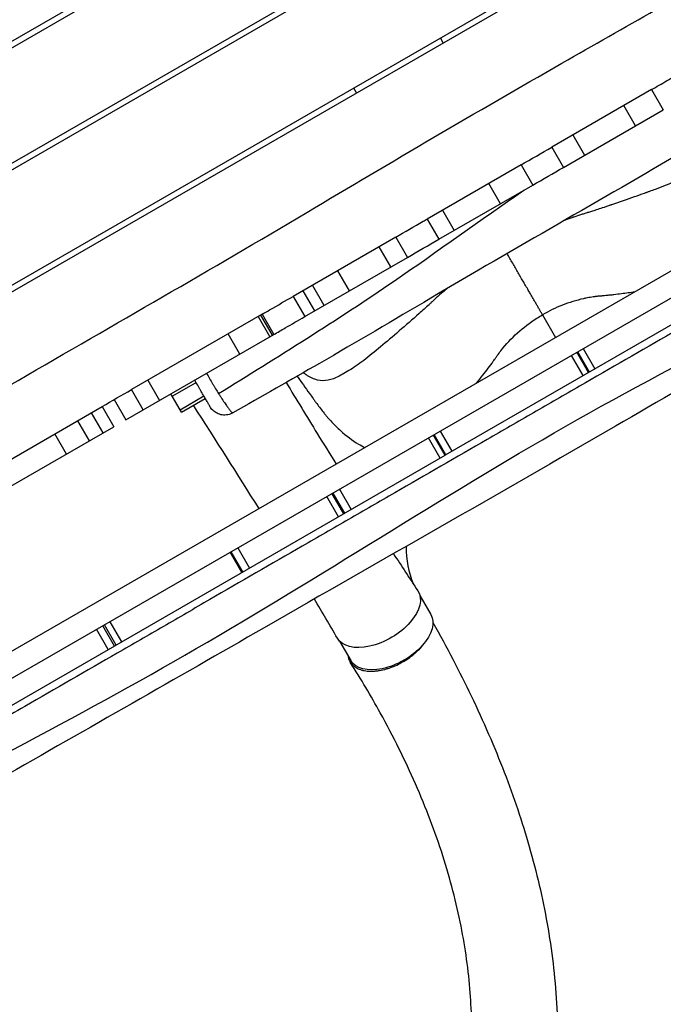
# Model space of a CAD drawing. Units: millimetres. Extents: x -7143 to 6894, y -7310 to 5844.
# Drawn here: x -2042 to -1464, y -1954 to -1068 of the extents above; entities that cross this region are included whole.
import ezdxf

# ---------------------------------------------------------------- set-up
doc = ezdxf.new("R2010")
doc.units = ezdxf.units.MM
doc.header["$LTSCALE"] = 20
doc.layers.add('2d', color=230, linetype='Continuous')

msp = doc.modelspace()

# ---------------------------------------------------------------- linework, layer by layer
at = {"layer": '2d'}
for p, q in [((-2284.57, -1223.75), (-1311.16, -661.75)), ((-2282.07, -1228.08), (-1308.66, -666.08)), ((-2237.07, -1306.02), (-1263.66, -744.02)), ((-2234.57, -1310.35), (-1261.16, -748.35)), ((-2189.57, -1388.29), (-1216.16, -826.29)), ((-2187.07, -1392.62), (-1213.66, -830.62)), ((-2224.1, -1761.57), (-875.7, -983.07)), ((-940.01, -995.95), (-2180.79, -1712.31)), ((-1661.43, -1089.14), (-1663.93, -1084.81)), ((-1739.38, -1134.14), (-1741.88, -1129.81)), ((-1474.18, -1131.15), (-1563.94, -1182.97)), ((-1474.18, -1131.15), (-1463.68, -1149.33)), ((-1553.44, -1201.16), (-1463.68, -1149.33)), ((-1488.55, -1163.69), (-1499.05, -1145.5)), ((-1544.95, -1172), (-1534.45, -1190.19)), ((-1563.94, -1182.97), (-1553.44, -1201.16)), ((-1591.51, -1198.88), (-1675.96, -1247.64)), ((-1591.51, -1198.88), (-1581.01, -1217.07)), ((-1665.46, -1265.83), (-1581.01, -1217.07)), ((-1610.07, -1233.85), (-1620.57, -1215.67)), ((-1675.96, -1247.64), (-1665.46, -1265.83)), ((-1662.18, -1239.68), (-1651.68, -1257.87)), ((-1704.02, -1263.84), (-1796.35, -1317.15)), ((-1704.02, -1263.84), (-1693.52, -1282.03)), ((-1708.56, -1290.71), (-1719.06, -1272.53)), ((-1785.85, -1335.33), (-1693.52, -1282.03)), ((-1756.43, -1294.1), (-1745.93, -1312.29)), ((-1768.47, -1325.3), (-1778.97, -1307.11)), ((-1796.35, -1317.15), (-1785.85, -1335.33)), ((-1787.47, -1312.02), (-1776.97, -1330.21)), ((-1584.71, -1312.03), (-1584.71, -1312.03)), ((-1427.69, -1326), (-1659.6, -1459.9)), ((-1824.2, -1333.23), (-1941.55, -1400.98)), ((-1827.6, -1335.19), (-1817.1, -1353.38)), ((-1814.87, -1352.09), (-1825.37, -1333.9)), ((-1824.2, -1333.23), (-1813.7, -1351.41)), ((-1572.23, -1333.64), (-1560.4, -1354.13)), ((-1946.45, -1428.06), (-1813.7, -1351.41)), ((-1844.28, -1369.07), (-1854.78, -1350.88)), ((-1535.67, -1388.35), (-1546.17, -1370.16)), ((-1530.82, -1385.55), (-1541.32, -1367.36)), ((-1530.1, -1385.13), (-1540.6, -1366.95)), ((-1535.72, -1364.13), (-1525.22, -1382.32)), ((-1872.89, -1388.47), (-1872.89, -1388.47)), ((-1926.76, -1392.44), (-1916.26, -1410.63)), ((-1904.9, -1406.95), (-1883.46, -1394.58)), ((-1930.96, -1419.12), (-1941.46, -1400.93)), ((-1896.65, -1421.24), (-1906.15, -1404.79)), ((-1897.9, -1419.08), (-1876.46, -1406.7)), ((-1865.72, -1400.5), (-1865.72, -1400.5)), ((-1864.41, -1402.63), (-1864.41, -1402.63)), ((-2132.27, -1511.09), (-1967.94, -1416.22)), ((-1967.94, -1416.22), (-1957.44, -1434.4)), ((-1956.95, -1409.87), (-1946.45, -1428.06)), ((-1956.94, -1409.87), (-1946.44, -1428.06)), ((-1896.65, -1421.24), (-1875.21, -1408.87)), ((-1967.03, -1439.94), (-1977.53, -1421.75)), ((-1989.97, -1428.94), (-1979.47, -1447.12)), ((-2094.72, -1513.66), (-1957.44, -1434.4)), ((-1999.92, -1458.93), (-2010.42, -1440.74)), ((-1659.79, -1460.01), (-1670.29, -1441.82)), ((-1670.27, -1441.81), (-1659.77, -1460)), ((-1659.77, -1460), (-1670.27, -1441.81)), ((-1659.15, -1459.64), (-1669.65, -1441.45)), ((-1664.11, -1438.25), (-1653.61, -1456.44)), ((-1664.16, -1462.53), (-1674.66, -1444.34)), ((-2059.31, -1690.67), (-1659.79, -1460.01)), ((-1761.57, -1494.52), (-1751.07, -1512.71)), ((-1760.66, -1494), (-1750.16, -1512.19)), ((-1754.64, -1490.52), (-1744.14, -1508.71)), ((-1755.43, -1515.23), (-1765.93, -1497.04)), ((-1842.42, -1565.45), (-1852.92, -1547.26)), ((-1841.41, -1564.87), (-1851.91, -1546.68)), ((-1845.88, -1543.2), (-1835.38, -1561.39)), ((-1682.29, -1586.21), (-1672.51, -1603.15)), ((-1960.92, -1609.62), (-1950.42, -1627.8)), ((-1962.32, -1634.68), (-1972.82, -1616.49)), ((-1956.81, -1631.49), (-1967.31, -1613.31)), ((-1955.24, -1630.59), (-1965.74, -1612.4)), ((-1754.51, -1627.12), (-1744.39, -1644.65))]:
    msp.add_line(p, q, dxfattribs=at)
for start_param, end_param in [(2.247289, 2.247437), (2.813407, 3.074417)]:
    msp.add_ellipse((-1492.37, -1471.96), major_axis=(192.26, 111), ratio=0.566406, start_param=start_param, end_param=end_param, dxfattribs=at)
at = {"layer": '2d', "extrusion": (0, 0, -1)}
for centre, major_axis, start_param, end_param in [((-1720.14, -1603.46), (36.37, 21), -0.035694, 3.140373), ((-1708.45, -1623.9), (35.94, 20.75), 0, 3.141593)]:
    msp.add_ellipse(centre, major_axis=major_axis, ratio=0.566406, start_param=start_param, end_param=end_param, dxfattribs=at)
at = {"layer": '2d'}
for points, knots in [([(-2129.64, -1443.18), (-2100.87, -1426.35), (-2072.1, -1409.52), (-1956.9, -1342.4), (-1870.03, -1292.86), (-1707.98, -1196.38), (-1631.68, -1151.41), (-1498.7, -1075.51), (-1442.44, -1043.62), (-1335.95, -983.67), (-1285.75, -955.54), (-1223.41, -919.94), (-1211.03, -912.83), (-1198.67, -905.68)], [0, 0, 0, 0, 10.000037, 10.000037, 40.00004, 40.00004, 66.577656, 66.577656, 85.970184, 85.970184, 103.239995, 103.239995, 107.527725, 107.527725, 107.527725, 107.527725]), ([(-2193.19, -1799.6), (-2081.49, -1742.94), (-1855.23, -1624.87), (-1535.21, -1414.01), (-1181.02, -1247.78), (-970.01, -1099.96), (-867.41, -1022.87)], [0.0096944, 0.0096944, 0.0096944, 0.0096944, 0.2482165, 0.4963648, 0.7446689, 0.9902654, 0.9902654, 0.9902654, 0.9902654]), ([(-983.96, -1077.64), (-1002.47, -1088.31), (-1020.99, -1098.97), (-1053.4, -1117.64), (-1067.3, -1125.65), (-1095.08, -1141.66), (-1108.97, -1149.67), (-1136.75, -1165.68), (-1150.63, -1173.69), (-1178.4, -1189.71), (-1192.28, -1197.71), (-1220.02, -1213.72), (-1233.9, -1221.73), (-1261.63, -1237.73), (-1275.5, -1245.74), (-1303.22, -1261.74), (-1317.08, -1269.74), (-1344.81, -1285.75), (-1358.67, -1293.75), (-1386.39, -1309.75), (-1400.25, -1317.76), (-1427.98, -1333.76), (-1441.84, -1341.77), (-1483.42, -1365.78), (-1511.15, -1381.79), (-1552.71, -1405.79), (-1566.57, -1413.8), (-1594.26, -1429.8), (-1608.11, -1437.8), (-1649.65, -1461.8), (-1677.33, -1477.79), (-1718.87, -1501.79), (-1732.71, -1509.79), (-1760.4, -1525.79), (-1774.25, -1533.79), (-1815.79, -1557.8), (-1843.49, -1573.8), (-1885.05, -1597.81), (-1898.9, -1605.81), (-1926.61, -1621.82), (-1940.46, -1629.82), (-1982.03, -1653.83), (-2009.74, -1669.84), (-2054.15, -1695.5), (-2070.85, -1705.14), (-2087.54, -1714.79)], [0.128352, 0.128352, 0.128352, 0.128352, 0.192488, 0.192488, 0.24061, 0.24061, 0.288732, 0.288732, 0.336854, 0.336854, 0.384977, 0.384977, 0.433099, 0.433099, 0.481221, 0.481221, 0.529343, 0.529343, 0.577465, 0.577465, 0.625587, 0.625587, 0.673709, 0.673709, 0.769953, 0.769953, 0.818075, 0.818075, 0.866197, 0.866197, 0.962441, 0.962441, 1.010563, 1.010563, 1.058685, 1.058685, 1.15493, 1.15493, 1.203052, 1.203052, 1.251174, 1.251174, 1.347418, 1.347418, 1.405381, 1.405381, 1.405381, 1.405381]), ([(-1474.18, -1131.15), (-1469.69, -1128.55), (-1465.19, -1125.95), (-1455.95, -1120.62), (-1451.27, -1117.92), (-1446.61, -1115.23)], [1793.065472, 1793.065472, 1793.065472, 1793.065472, 1798.965009, 1798.965009, 1805.075504, 1805.075504, 1805.075504, 1805.075504]), ([(-967.47, -1117.94), (-995.58, -1134.54), (-1023.5, -1151.43), (-1124.45, -1212.53), (-1197.94, -1255.93), (-1350.44, -1343.17), (-1428.56, -1388.56), (-1611.64, -1494.81), (-1717.18, -1554.6), (-1901.36, -1660.64), (-1980.67, -1705.68), (-2059.81, -1751.09)], [0.20022, 0.20022, 0.20022, 0.20022, 10.000253, 10.000253, 35.632399, 35.632399, 62.792784, 62.792784, 99.298788, 99.298788, 126.716328, 126.716328, 126.716328, 126.716328]), ([(-1357.59, -1135.27), (-1386.37, -1152.06), (-1415.07, -1168.97), (-1519.92, -1230.46), (-1596.64, -1273.83), (-1705.93, -1338.51), (-1739.29, -1358.15), (-1798.59, -1392.4), (-1824.61, -1407.23), (-1850.51, -1421.9)], [0, 0, 0, 0, 10.000058, 10.000058, 36.499973, 36.499973, 48.099871, 48.099871, 57.177255, 57.177255, 57.177255, 57.177255]), ([(-1551.53, -1248.3), (-1551.3, -1248.21), (-1551.07, -1248.13), (-1549.71, -1247.62), (-1548.56, -1247.2), (-1546.81, -1246.57), (-1546.22, -1246.36), (-1545.33, -1246.05), (-1544.89, -1245.9), (-1544.44, -1245.74), (-1544.14, -1245.64), (-1543.99, -1245.59), (-1541.47, -1244.73), (-1539.2, -1243.98), (-1535.89, -1242.94), (-1534.81, -1242.6), (-1533.2, -1242.11), (-1532.67, -1241.95), (-1531.88, -1241.71), (-1531.61, -1241.64), (-1531.22, -1241.52), (-1531.02, -1241.46), (-1530.79, -1241.39), (-1530.68, -1241.36), (-1530.62, -1241.34), (-1530.59, -1241.33), (-1530.58, -1241.33), (-1530.57, -1241.32), (-1530.56, -1241.32), (-1529.54, -1241.02), (-1528.34, -1240.65), (-1525.59, -1239.77), (-1524.04, -1239.26), (-1520.59, -1238.12), (-1518.7, -1237.48), (-1515.62, -1236.43), (-1514.55, -1236.07), (-1512.89, -1235.5), (-1512.32, -1235.31), (-1511.46, -1235.02), (-1511.03, -1234.87), (-1510.52, -1234.69), (-1510.26, -1234.6), (-1510.13, -1234.56), (-1510.07, -1234.54), (-1510.03, -1234.53), (-1510.02, -1234.52), (-1510.01, -1234.52), (-1510, -1234.52), (-1502.68, -1232.01), (-1495.88, -1229.65), (-1486.46, -1226.34), (-1483.45, -1225.27), (-1480.21, -1224.11), (-1479.67, -1223.92), (-1479.12, -1223.72), (-1478.91, -1223.64), (-1478.87, -1223.63), (-1478.85, -1223.63), (-1478.84, -1223.62), (-1478.77, -1223.59), (-1478.6, -1223.53), (-1477.54, -1223.15), (-1476.56, -1222.8), (-1473.99, -1221.86), (-1472.34, -1221.26), (-1467.54, -1219.47), (-1464.57, -1218.34), (-1459.07, -1216.16), (-1456.53, -1215.12), (-1451.85, -1213.12), (-1449.71, -1212.16), (-1446.78, -1210.77), (-1445.85, -1210.31), (-1444.52, -1209.63), (-1444.08, -1209.41), (-1443.45, -1209.07), (-1443.14, -1208.91), (-1442.78, -1208.71), (-1442.6, -1208.62), (-1442.51, -1208.57), (-1442.47, -1208.54), (-1442.45, -1208.53), (-1442.44, -1208.53), (-1442.43, -1208.52), (-1442.43, -1208.52), (-1440.38, -1207.4), (-1438.52, -1206.34), (-1435.97, -1204.82), (-1435.16, -1204.33), (-1434.29, -1203.79), (-1434.14, -1203.7), (-1434, -1203.61), (-1433.94, -1203.58), (-1433.93, -1203.57), (-1433.9, -1203.55), (-1433.86, -1203.53), (-1433.61, -1203.37), (-1432.95, -1202.95), (-1432.35, -1202.55), (-1430.4, -1201.23), (-1429.05, -1200.2), (-1427.28, -1198.68), (-1426.73, -1198.18), (-1425.97, -1197.43), (-1425.73, -1197.18), (-1425.38, -1196.8), (-1425.21, -1196.61), (-1425.02, -1196.4), (-1424.92, -1196.29), (-1424.88, -1196.23), (-1424.86, -1196.21), (-1424.84, -1196.19), (-1424.84, -1196.19), (-1422.95, -1193.98), (-1421.56, -1191.52), (-1420.18, -1187.41), (-1419.84, -1185.97), (-1419.5, -1183.7), (-1419.41, -1182.92), (-1419.32, -1181.73), (-1419.29, -1181.13), (-1419.27, -1180.41), (-1419.26, -1180.05), (-1419.26, -1179.9), (-1419.26, -1179.8), (-1419.26, -1179.74), (-1419.26, -1179.28), (-1419.26, -1178.76), (-1419.28, -1178.21), (-1419.28, -1178.07), (-1419.28, -1178.04), (-1419.28, -1178.03), (-1419.28, -1178.02), (-1419.28, -1178), (-1419.29, -1177.95), (-1419.29, -1177.72), (-1419.32, -1177.15), (-1419.34, -1176.65), (-1419.37, -1176.15), (-1419.38, -1175.9), (-1419.4, -1175.62), (-1419.41, -1175.48), (-1419.42, -1175.41), (-1419.42, -1175.37), (-1419.42, -1175.36), (-1419.42, -1175.35), (-1419.42, -1175.34), (-1419.42, -1175.34), (-1419.42, -1175.34), (-1419.44, -1175), (-1419.49, -1174.48), (-1419.63, -1173.42), (-1419.68, -1173.03), (-1419.79, -1172.37), (-1419.82, -1172.14), (-1419.87, -1171.86), (-1419.88, -1171.82), (-1419.88, -1171.78)], [0.1390329, 0.1390329, 0.1390329, 0.1390329, 0.140625, 0.140625, 0.1484375, 0.1484375, 0.1523437, 0.1523437, 0.1542969, 0.1552734, 0.1552734, 0.15625, 0.15625, 0.171875, 0.171875, 0.1796875, 0.1796875, 0.1835937, 0.1835937, 0.1855469, 0.1855469, 0.1865234, 0.1870117, 0.1872559, 0.1873779, 0.187439, 0.1874695, 0.1874695, 0.1875, 0.1875, 0.203125, 0.203125, 0.21875, 0.21875, 0.234375, 0.234375, 0.2421875, 0.2421875, 0.2460938, 0.2460938, 0.2480469, 0.2490234, 0.2495117, 0.2497559, 0.2498779, 0.249939, 0.2499695, 0.2499695, 0.25, 0.25, 0.3125, 0.3125, 0.34375, 0.34375, 0.3476563, 0.3496094, 0.3498535, 0.3499756, 0.3499756, 0.3500977, 0.3500977, 0.3505859, 0.3515625, 0.359375, 0.359375, 0.375, 0.375, 0.40625, 0.40625, 0.4375, 0.4375, 0.46875, 0.46875, 0.484375, 0.484375, 0.4921875, 0.4921875, 0.4960938, 0.4980469, 0.4990234, 0.4995117, 0.4997559, 0.4998779, 0.499939, 0.499939, 0.5, 0.5, 0.53125, 0.53125, 0.546875, 0.546875, 0.5488281, 0.5498047, 0.5498047, 0.5500488, 0.5500488, 0.550293, 0.5507813, 0.5546875, 0.5625, 0.5625, 0.59375, 0.59375, 0.609375, 0.609375, 0.6171875, 0.6171875, 0.6210938, 0.6230469, 0.6240234, 0.6245117, 0.6247559, 0.6247559, 0.625, 0.625, 0.6875, 0.6875, 0.71875, 0.71875, 0.734375, 0.734375, 0.7421875, 0.7460938, 0.7480469, 0.7490234, 0.7490234, 0.75, 0.75, 0.7578125, 0.7597656, 0.7602539, 0.760376, 0.760376, 0.760498, 0.760498, 0.7607422, 0.7617188, 0.765625, 0.7734375, 0.7734375, 0.7773438, 0.7792969, 0.7802734, 0.7807617, 0.7810059, 0.7811279, 0.781189, 0.7812195, 0.7812195, 0.78125, 0.78125, 0.796875, 0.796875, 0.8046875, 0.8046875, 0.8085938, 0.8085938, 0.8092217, 0.8092217, 0.8092217, 0.8092217]), ([(-1863.28, -1404.45), (-1810.22, -1371.74), (-1717.15, -1313.8), (-1628.06, -1248.38), (-1588.96, -1221.66)], [0.0210348, 0.0210348, 0.0210348, 0.0210348, 0.3344778, 0.5702873, 0.5702873, 0.5702873, 0.5702873]), ([(-1704.02, -1263.84), (-1695.81, -1259.1), (-1687.58, -1254.35), (-1678.23, -1248.95), (-1677.09, -1248.3), (-1675.96, -1247.64)], [1695.624009, 1695.624009, 1695.624009, 1695.624009, 1705.519437, 1705.519437, 1706.898204, 1706.898204, 1706.898204, 1706.898204]), ([(-1824.2, -1333.23), (-1821.96, -1331.94), (-1819.7, -1330.63), (-1809.98, -1325.02), (-1803.02, -1321), (-1796.35, -1317.15)], [1648.160937, 1648.160937, 1648.160937, 1648.160937, 1650.542405, 1650.542405, 1658.156691, 1658.156691, 1658.156691, 1658.156691]), ([(-1658.08, -1310.22), (-1659.77, -1311.62), (-1661.45, -1313.05), (-1665.14, -1316.29), (-1667.15, -1318.1), (-1670.13, -1320.88), (-1671.12, -1321.82), (-1672.6, -1323.25), (-1672.68, -1323.26), (-1673.42, -1323.94), (-1673.79, -1324.28), (-1677.12, -1327.33), (-1680.11, -1329.99), (-1689.09, -1337.9), (-1695.14, -1343.15), (-1706.83, -1353.25), (-1712.38, -1357.99), (-1722.95, -1366.86), (-1728.03, -1371.03), (-1737.5, -1378.27), (-1741.9, -1381.36), (-1748.23, -1385.13), (-1750.24, -1386.3), (-1754, -1388.38), (-1755.77, -1389.3), (-1760.91, -1391.64), (-1764.14, -1392.62), (-1770.47, -1393.14), (-1773.56, -1392.72), (-1778.26, -1391.08), (-1779.84, -1390.36), (-1782.24, -1389.05), (-1783.03, -1388.58), (-1784.01, -1387.95), (-1784.13, -1387.89), (-1784.42, -1387.7), (-1784.57, -1387.61), (-1785.02, -1387.31), (-1785.32, -1387.11), (-1786.14, -1386.55), (-1786.65, -1386.18), (-1787.17, -1385.78)], [0.1430288, 0.1430288, 0.1430288, 0.1430288, 0.1573504, 0.1573504, 0.1746525, 0.1746525, 0.1833036, 0.1833036, 0.1876292, 0.1876292, 0.1919547, 0.1919547, 0.2265591, 0.2265591, 0.2957677, 0.2957677, 0.3649764, 0.3649764, 0.4341851, 0.4341851, 0.5033938, 0.5033938, 0.5379981, 0.5379981, 0.5726025, 0.5726025, 0.6418112, 0.6418112, 0.7110198, 0.7110198, 0.7456242, 0.7456242, 0.7629264, 0.7629264, 0.7672519, 0.7672519, 0.7715774, 0.7715774, 0.7802285, 0.7802285, 0.7947926, 0.7947926, 0.7947926, 0.7947926]), ([(-1489.37, -1313.12), (-1493.26, -1313.74), (-1497.18, -1314.31), (-1503.48, -1315.14), (-1505.83, -1315.43), (-1509.37, -1315.84), (-1510.55, -1315.97), (-1512.33, -1316.16), (-1513.22, -1316.25), (-1514.26, -1316.36), (-1514.78, -1316.41), (-1515.04, -1316.44), (-1515.17, -1316.45), (-1515.24, -1316.46), (-1515.27, -1316.46), (-1515.29, -1316.46), (-1515.29, -1316.46), (-1515.3, -1316.47), (-1516.21, -1316.56), (-1517.1, -1316.64), (-1518.42, -1316.74), (-1519.07, -1316.79), (-1519.83, -1316.84), (-1520.21, -1316.87), (-1520.39, -1316.88), (-1520.49, -1316.88), (-1520.53, -1316.89), (-1520.56, -1316.89), (-1520.57, -1316.89), (-1520.57, -1316.89), (-1520.58, -1316.89), (-1520.96, -1316.91), (-1521.57, -1316.97), (-1522.81, -1317.11), (-1523.28, -1317.17), (-1524.08, -1317.27), (-1524.49, -1317.32), (-1525.01, -1317.39), (-1525.29, -1317.43), (-1525.42, -1317.45), (-1525.49, -1317.46), (-1525.53, -1317.46), (-1525.54, -1317.46), (-1525.55, -1317.47), (-1525.56, -1317.47), (-1527.21, -1317.69), (-1528.86, -1317.95), (-1531.31, -1318.39), (-1532.12, -1318.55), (-1533.34, -1318.79), (-1533.75, -1318.87), (-1534.55, -1319.04), (-1534.96, -1319.13), (-1541.85, -1320.65), (-1548.17, -1322.6), (-1560.48, -1327.43), (-1566.47, -1330.32), (-1572.23, -1333.64)], [0.7547866, 0.7547866, 0.7547866, 0.7547866, 0.78125, 0.78125, 0.796875, 0.796875, 0.8046875, 0.8046875, 0.8085937, 0.8105469, 0.8115234, 0.8120117, 0.8122559, 0.8123779, 0.812439, 0.8124695, 0.8124695, 0.8125, 0.8125, 0.8203125, 0.8203125, 0.8242187, 0.8261719, 0.8271484, 0.8276367, 0.8278809, 0.8280029, 0.828064, 0.8280945, 0.8280945, 0.828125, 0.828125, 0.8359375, 0.8359375, 0.8398437, 0.8398437, 0.8417969, 0.8427734, 0.8432617, 0.8435059, 0.8436279, 0.843689, 0.8437195, 0.8437195, 0.84375, 0.84375, 0.859375, 0.859375, 0.8671875, 0.8671875, 0.8710937, 0.8710937, 0.875, 0.875, 0.9375, 0.9375, 1, 1, 1, 1]), ([(-1813.7, -1351.41), (-1810.27, -1349.44), (-1806.85, -1347.46), (-1797.57, -1342.1), (-1791.71, -1338.72), (-1785.85, -1335.33)], [0.08314596, 0.08314596, 0.08314596, 0.08314596, 0.09510885, 0.09510885, 0.11553408, 0.11553408, 0.11553408, 0.11553408]), ([(-1631.43, -1395.14), (-1629.53, -1392.79), (-1627.64, -1390.41), (-1622.6, -1383.93), (-1619.48, -1379.76), (-1616.02, -1374.97), (-1615.63, -1374.44), (-1614.86, -1373.37), (-1614.67, -1373.06), (-1613.9, -1371.91), (-1613.38, -1371.15), (-1611.79, -1368.89), (-1610.69, -1367.41), (-1605.07, -1360.16), (-1600.11, -1354.85), (-1589.34, -1345.12), (-1583.54, -1340.7), (-1575.82, -1335.77), (-1574.26, -1334.82), (-1572.53, -1333.81), (-1572.38, -1333.73), (-1572.23, -1333.64)], [0.7547758, 0.7547758, 0.7547758, 0.7547758, 0.7750435, 0.7750435, 0.8094205, 0.8094205, 0.8137176, 0.8137176, 0.8180147, 0.8180147, 0.8266089, 0.8266089, 0.8437974, 0.8437974, 0.9125512, 0.9125512, 0.9813051, 0.9813051, 0.9984936, 0.9984936, 1, 1, 1, 1]), ([(-1874.14, -1386.31), (-1873.21, -1387.92), (-1872.29, -1389.51), (-1870.44, -1392.65), (-1869.52, -1394.2), (-1868.15, -1396.49), (-1867.69, -1397.25), (-1866.78, -1398.76), (-1866.33, -1399.5), (-1865, -1401.69), (-1864.13, -1403.09), (-1863.28, -1404.45)], [0, 0, 0, 0, 0.00550274, 0.00550274, 0.01100547, 0.01100547, 0.01375684, 0.01375684, 0.01650821, 0.01650821, 0.02201095, 0.02201095, 0.02201095, 0.02201095]), ([(-1792.65, -1388.93), (-1788.96, -1394.07), (-1785.25, -1399.27), (-1780.44, -1405.99), (-1779.35, -1407.51), (-1777.72, -1409.79), (-1777.17, -1410.55), (-1776.08, -1412.06), (-1775.54, -1412.82), (-1772.81, -1416.59), (-1770.65, -1419.42), (-1767.98, -1422.76), (-1767.45, -1423.42), (-1766.65, -1424.39), (-1766.38, -1424.71), (-1765.85, -1425.35), (-1765.62, -1425.64), (-1764.05, -1427.42), (-1762.79, -1428.8), (-1758.96, -1432.84), (-1756.37, -1435.4), (-1748.51, -1442.58), (-1743.11, -1446.72), (-1735.54, -1451.06), (-1733.55, -1452.06), (-1731.54, -1452.94)], [0.0975517, 0.0975517, 0.0975517, 0.0975517, 0.1562588, 0.1562588, 0.1734472, 0.1734472, 0.1820415, 0.1820415, 0.1906357, 0.1906357, 0.2250126, 0.2250126, 0.2336069, 0.2336069, 0.237904, 0.237904, 0.2422011, 0.2422011, 0.2593896, 0.2593896, 0.2937665, 0.2937665, 0.3625204, 0.3625204, 0.3867449, 0.3867449, 0.3867449, 0.3867449]), ([(-1870.9, -1416.34), (-1870.9, -1416.34), (-1870.9, -1416.34), (-1870.9, -1416.34), (-1870.99, -1416.18), (-1871.26, -1415.71), (-1871.37, -1415.52), (-1871.64, -1415.06), (-1871.79, -1414.79), (-1872.14, -1414.19), (-1872.33, -1413.86), (-1872.65, -1413.3), (-1872.76, -1413.11), (-1873, -1412.7), (-1873.12, -1412.49), (-1873.75, -1411.39), (-1874.33, -1410.4), (-1875.29, -1408.74), (-1875.62, -1408.16), (-1876.15, -1407.25), (-1876.33, -1406.93), (-1876.69, -1406.3), (-1876.88, -1405.98), (-1877.82, -1404.35), (-1878.61, -1402.98), (-1879.65, -1401.18), (-1879.86, -1400.81), (-1880.29, -1400.07), (-1880.51, -1399.7), (-1881.16, -1398.57), (-1881.59, -1397.82), (-1882.91, -1395.53), (-1883.8, -1393.99), (-1884.71, -1392.41)], [0.04313436, 0.04313436, 0.04313436, 0.04313436, 0.04322513, 0.04322513, 0.04862828, 0.04862828, 0.05132985, 0.05132985, 0.05403142, 0.05403142, 0.05673299, 0.05673299, 0.05808377, 0.05808377, 0.05943456, 0.05943456, 0.0648377, 0.0648377, 0.06753927, 0.06753927, 0.06889006, 0.06889006, 0.07024084, 0.07024084, 0.07564398, 0.07564398, 0.07699477, 0.07699477, 0.07834556, 0.07834556, 0.08104713, 0.08104713, 0.08645027, 0.08645027, 0.08645027, 0.08645027]), ([(-1802.56, -1394.61), (-1793.27, -1409.97), (-1783.95, -1425.25), (-1768.93, -1449.65), (-1763.24, -1458.81), (-1757.54, -1467.95)], [3.496465, 3.496465, 3.496465, 3.496465, 10.000243, 10.000243, 13.937934, 13.937934, 13.937934, 13.937934]), ([(-1863.28, -1404.45), (-1862.75, -1405.3), (-1862.23, -1406.13), (-1861.45, -1407.35), (-1861.2, -1407.75), (-1860.69, -1408.54), (-1860.44, -1408.93), (-1859.21, -1410.84), (-1858.29, -1412.24), (-1856.99, -1414.15), (-1856.58, -1414.75), (-1855.98, -1415.62), (-1855.78, -1415.9), (-1855.4, -1416.44), (-1855.21, -1416.7), (-1854.29, -1417.97), (-1853.65, -1418.83), (-1852.8, -1419.9), (-1852.54, -1420.21), (-1852.18, -1420.63), (-1852.06, -1420.76), (-1851.84, -1421), (-1851.73, -1421.11), (-1851.24, -1421.61), (-1850.94, -1421.84), (-1850.64, -1421.93), (-1850.57, -1421.93), (-1850.51, -1421.9)], [0.02201095, 0.02201095, 0.02201095, 0.02201095, 0.02546898, 0.02546898, 0.027198, 0.027198, 0.02892702, 0.02892702, 0.03584308, 0.03584308, 0.03930112, 0.03930112, 0.04103014, 0.04103014, 0.04275915, 0.04275915, 0.04967522, 0.04967522, 0.05313325, 0.05313325, 0.05486227, 0.05486227, 0.05659129, 0.05659129, 0.06350736, 0.06350736, 0.0664203, 0.0664203, 0.0664203, 0.0664203]), ([(-1850.51, -1421.9), (-1851.92, -1422.7), (-1853.49, -1423.27), (-1856.67, -1423.88), (-1858.34, -1423.93), (-1861.56, -1423.48), (-1863.16, -1422.99), (-1866.06, -1421.54), (-1867.42, -1420.56), (-1869.01, -1418.95), (-1869.43, -1418.47), (-1870.21, -1417.45), (-1870.57, -1416.9), (-1870.9, -1416.34)], [0, 0, 0, 0, 0.486108, 0.486108, 0.973742, 0.973742, 1.461321, 1.461321, 1.948901, 1.948901, 2.140143, 2.140143, 2.334617, 2.334617, 2.334617, 2.334617]), ([(-1670.63, -1610.31), (-1658.2, -1632.5), (-1646.74, -1654.48), (-1625.27, -1699.36), (-1615.35, -1722.26), (-1597.99, -1767.37), (-1590.49, -1789.62), (-1577.5, -1834.94), (-1572.11, -1858.03), (-1563.81, -1904.86), (-1560.96, -1928.64), (-1558.19, -1976.24), (-1558.2, -2000.1), (-1561.25, -2046.92), (-1564.05, -2069.87), (-1572.22, -2114.1), (-1577.52, -2135.71), (-1588.14, -2173.12), (-1592.73, -2189.13), (-1597.31, -2205.17)], [0.735803, 0.735803, 0.735803, 0.735803, 10.005736, 10.005736, 19.850766, 19.850766, 29.559193, 29.559193, 39.694668, 39.694668, 50.053464, 50.053464, 60.190489, 60.190489, 69.52775, 69.52775, 77.679893, 77.679893, 83.833554, 83.833554, 83.833554, 83.833554]), ([(-1746.93, -1640.24), (-1746.91, -1640.39), (-1746.89, -1640.53), (-1746.81, -1641), (-1746.75, -1641.33), (-1746.6, -1641.98), (-1746.52, -1642.3), (-1746.04, -1643.88), (-1745.5, -1645.05), (-1744.11, -1647.21), (-1743.27, -1648.2), (-1742.02, -1649.31), (-1741.76, -1649.53), (-1741.22, -1649.95), (-1740.95, -1650.15), (-1740.09, -1650.73), (-1739.49, -1651.09), (-1737.6, -1652.09), (-1736.21, -1652.63), (-1734.31, -1653.17), (-1733.92, -1653.27), (-1733.12, -1653.45), (-1732.72, -1653.53), (-1731.5, -1653.76), (-1730.67, -1653.88), (-1728.09, -1654.14), (-1726.29, -1654.18), (-1723.93, -1654.08), (-1723.45, -1654.05), (-1722.48, -1653.97), (-1722, -1653.93), (-1720.53, -1653.76), (-1719.54, -1653.62), (-1716.55, -1653.11), (-1714.52, -1652.64), (-1711.94, -1651.9), (-1711.42, -1651.74), (-1710.38, -1651.41), (-1709.86, -1651.23), (-1708.3, -1650.69), (-1707.26, -1650.31), (-1704.17, -1649.06), (-1702.13, -1648.12), (-1699.62, -1646.81), (-1699.12, -1646.55), (-1698.12, -1645.99), (-1697.62, -1645.71), (-1696.13, -1644.85), (-1695.16, -1644.25), (-1692.32, -1642.4), (-1690.5, -1641.1), (-1688.33, -1639.37), (-1687.9, -1639.02), (-1687.05, -1638.3), (-1686.63, -1637.94), (-1685.39, -1636.85), (-1684.6, -1636.11), (-1682.31, -1633.87), (-1680.92, -1632.34), (-1679.33, -1630.38), (-1679.02, -1629.99), (-1678.41, -1629.2), (-1678.12, -1628.8), (-1677.3, -1627.65), (-1676.81, -1626.91), (-1676.34, -1626.16)], [0.0547969, 0.0547969, 0.0547969, 0.0547969, 0.0555251, 0.0555251, 0.0572172, 0.0572172, 0.0589092, 0.0589092, 0.0656774, 0.0656774, 0.0724456, 0.0724456, 0.0741376, 0.0741376, 0.0758297, 0.0758297, 0.0792138, 0.0792138, 0.0859819, 0.0859819, 0.087674, 0.087674, 0.089366, 0.089366, 0.0927501, 0.0927501, 0.0995183, 0.0995183, 0.1012103, 0.1012103, 0.1029024, 0.1029024, 0.1062865, 0.1062865, 0.1130547, 0.1130547, 0.1147467, 0.1147467, 0.1164387, 0.1164387, 0.1198228, 0.1198228, 0.126591, 0.126591, 0.1282831, 0.1282831, 0.1299751, 0.1299751, 0.1333592, 0.1333592, 0.1401274, 0.1401274, 0.1418194, 0.1418194, 0.1435115, 0.1435115, 0.1468955, 0.1468955, 0.1536637, 0.1536637, 0.1553558, 0.1553558, 0.1570478, 0.1570478, 0.1602168, 0.1602168, 0.1602168, 0.1602168]), ([(-1678.89, -2181.85), (-1669.92, -2156.73), (-1660.37, -2131.41), (-1647.98, -2087.77), (-1643.91, -2068.75), (-1638.42, -2032.84), (-1636.82, -2015.85), (-1635.37, -1980.24), (-1635.75, -1961.66), (-1638.71, -1923.11), (-1641.49, -1903.16), (-1649.58, -1862.19), (-1655.05, -1841.15), (-1668.64, -1798.63), (-1676.81, -1777.12), (-1695.59, -1734.33), (-1706.14, -1713.03), (-1726.3, -1676.49), (-1735.27, -1661.35), (-1744.88, -1646.01)], [0, 0, 0, 0, 10.002654, 10.002654, 18.038579, 18.038579, 25.495197, 25.495197, 33.890348, 33.890348, 43.085221, 43.085221, 52.864947, 52.864947, 62.837495, 62.837495, 72.588153, 72.588153, 79.42911, 79.42911, 79.42911, 79.42911])]:
    msp.add_open_spline(points, degree=3, knots=knots, dxfattribs=at)
for points in [[(-1591.51, -1198.88), (-1582.34, -1193.59), (-1573.16, -1188.29), (-1563.94, -1182.97)], [(-1581.01, -1217.07), (-1571.82, -1211.77), (-1562.63, -1206.46), (-1553.44, -1201.16)], [(-1693.52, -1282.03), (-1684.17, -1276.63), (-1674.81, -1271.23), (-1665.46, -1265.83)], [(-1967.94, -1416.22), (-1958.9, -1411), (-1950.11, -1405.92), (-1941.55, -1400.98)], [(-1826.87, -1507.97), (-1846.19, -1477.02), (-1865.92, -1446.04), (-1885.83, -1415)], [(-1659.79, -1460.01), (-1659.73, -1459.97), (-1659.66, -1459.94), (-1659.6, -1459.9)], [(-1706.1, -1548.5), (-1698.87, -1559.59), (-1691.57, -1570.67), (-1684.21, -1581.74)], [(-1756.5, -1624.49), (-1763.34, -1612.69), (-1770.25, -1600.94), (-1777.22, -1589.22)]]:
    msp.add_open_spline(points, degree=3, dxfattribs=at)
msp.add_rational_spline([(-1572.23, -1333.64), (-1585.68, -1310.35), (-1603.99, -1278.63)], [1, 0.935172370272, 0.992117169993], degree=2, dxfattribs=at)

doc.saveas('drawing.dxf')
